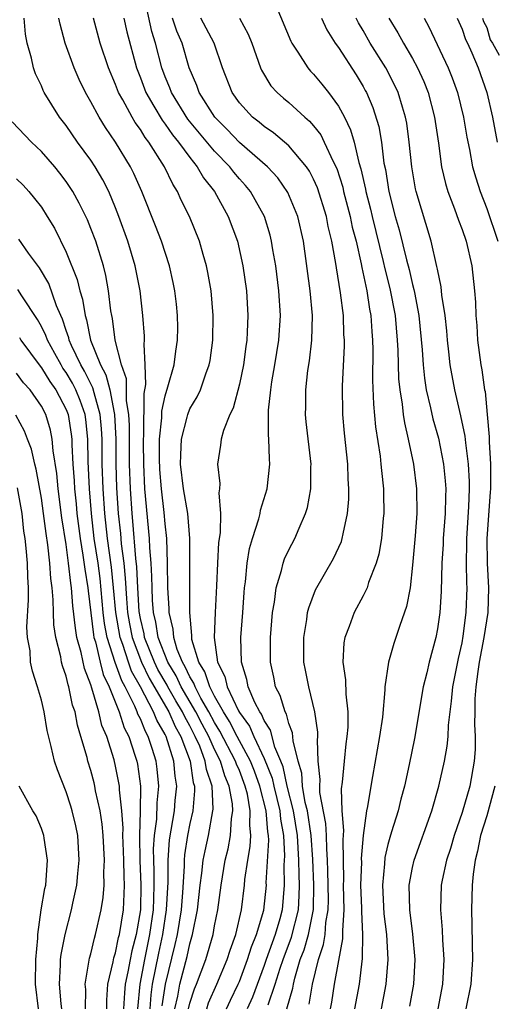
# Model space of a CAD drawing. Units: inches. Extents: x 2505000 to 2508000, y 1485000 to 1488000.
# Drawn here: x 2505689 to 2505728, y 1485725 to 1485805 of the extents above; entities that cross this region are included whole.
import ezdxf

# ---------------------------------------------------------------- set-up
doc = ezdxf.new("R2010")
doc.units = ezdxf.units.IN
doc.header["$MEASUREMENT"] = 0
doc.layers.add('LD25051485_2ft', color=232, linetype='Continuous')

msp = doc.modelspace()

# ---------------------------------------------------------------- linework, layer by layer
at = {"layer": 'LD25051485_2ft'}
for points, elevation in [([(2505709.321, 1485725.321), (2505709.906, 1485727), (2505710.295, 1485728.295), (2505710.528, 1485729), (2505711.218, 1485730.782), (2505711.771, 1485733), (2505711.842, 1485734.158), (2505711.858, 1485735), (2505711.828, 1485735.829), (2505711.815, 1485737), (2505711.701, 1485739), (2505711.366, 1485741), (2505710.87, 1485743), (2505710.539, 1485744.539), (2505710.356, 1485745), (2505709.867, 1485746.133), (2505709.51, 1485747.511), (2505709, 1485748.302), (2505708.795, 1485748.795), (2505708.644, 1485749), (2505708.254, 1485749.746), (2505707.722, 1485751), (2505707.613, 1485751.613), (2505707.171, 1485753), (2505707.127, 1485755), (2505707.279, 1485757), (2505707.38, 1485758.62), (2505707.415, 1485759), (2505707.494, 1485759.494), (2505707.628, 1485761), (2505707.818, 1485762.181), (2505708.062, 1485763), (2505708.576, 1485764.576), (2505708.675, 1485765), (2505708.718, 1485765.282), (2505709.255, 1485767), (2505709.474, 1485769), (2505709.432, 1485769.432), (2505709.394, 1485771), (2505709.359, 1485771.359), (2505709.353, 1485773), (2505709.365, 1485773.365), (2505709.542, 1485775), (2505709.634, 1485775.635), (2505709.878, 1485777), (2505710.202, 1485779), (2505710.335, 1485781), (2505710.2, 1485783), (2505709.936, 1485785), (2505709.713, 1485786.287), (2505709.607, 1485787), (2505709.487, 1485787.488), (2505709.022, 1485789), (2505707.907, 1485791), (2505707.5, 1485791.499), (2505707, 1485792.043), (2505706.56, 1485792.56), (2505706.239, 1485793), (2505705, 1485794.273), (2505702.847, 1485796.847), (2505701.504, 1485799), (2505701.374, 1485799.374), (2505701, 1485800.272), (2505700.728, 1485801), (2505700.23, 1485803), (2505699.932, 1485803.932), (2505699.332, 1485806.668)], 7666), ([(2505709.969, 1485805.969), (2505711.156, 1485803.156), (2505711.242, 1485803), (2505711.726, 1485802.274), (2505712.52, 1485801), (2505712.74, 1485800.74), (2505713, 1485800.473), (2505713.669, 1485799.669), (2505714.19, 1485799), (2505715, 1485797.913), (2505715.493, 1485797), (2505715.993, 1485795.993), (2505716.271, 1485795), (2505716.657, 1485793.343), (2505716.828, 1485792.828), (2505717.186, 1485791.186), (2505717.213, 1485791), (2505717.589, 1485789.59), (2505717.721, 1485789), (2505718.63, 1485785.37), (2505718.76, 1485784.76), (2505719.172, 1485783.172), (2505719.593, 1485781), (2505719.763, 1485779), (2505719.804, 1485778.196), (2505719.873, 1485775.873), (2505719.959, 1485775), (2505720.158, 1485773.842), (2505720.242, 1485773), (2505720.333, 1485772.333), (2505720.654, 1485771), (2505721.066, 1485769), (2505721.317, 1485767), (2505721.331, 1485765), (2505721.2, 1485763.2), (2505721, 1485760.826), (2505720.792, 1485759), (2505720.516, 1485757.484), (2505719.968, 1485755.968), (2505719.483, 1485754.516), (2505719.056, 1485753), (2505718.764, 1485751), (2505718.767, 1485750.767), (2505718.556, 1485748.556), (2505718.335, 1485747), (2505717.762, 1485743.763), (2505717.613, 1485743), (2505717.349, 1485741.349), (2505717.272, 1485741), (2505717.005, 1485738.995), (2505716.855, 1485737.145), (2505716.86, 1485736.86), (2505716.802, 1485735), (2505716.87, 1485733.13), (2505716.863, 1485732.863), (2505716.964, 1485731), (2505716.93, 1485729.07), (2505716.668, 1485727), (2505716.311, 1485725)], 7674), ([(2505702.889, 1485725), (2505703, 1485725.471), (2505703.372, 1485726.628), (2505703.534, 1485727), (2505704.285, 1485729), (2505704.874, 1485731), (2505705, 1485731.71), (2505705.265, 1485733), (2505705.523, 1485735), (2505705.857, 1485737), (2505706.082, 1485737.918), (2505706.289, 1485739), (2505706.369, 1485740.369), (2505706.474, 1485741), (2505706.448, 1485741.552), (2505706.184, 1485743), (2505705.817, 1485743.817), (2505705.477, 1485745), (2505705, 1485745.936), (2505704.52, 1485747), (2505703.987, 1485747.987), (2505703.481, 1485749), (2505702.304, 1485751), (2505701.89, 1485751.89), (2505701.22, 1485753), (2505700.443, 1485755), (2505700.241, 1485756.241), (2505700.058, 1485757), (2505699.983, 1485758.017), (2505699.942, 1485759), (2505699.933, 1485759.933), (2505699.876, 1485761), (2505699.769, 1485762.231), (2505699.747, 1485763), (2505699.373, 1485767), (2505699.268, 1485769), (2505699.248, 1485770.752), (2505699.25, 1485771), (2505699.278, 1485771.278), (2505699.295, 1485774.705), (2505699.438, 1485775.438), (2505699.39, 1485777), (2505699.308, 1485778.692), (2505699.346, 1485779), (2505699.34, 1485779.34), (2505699.211, 1485781), (2505698.979, 1485783), (2505698.591, 1485785), (2505697.991, 1485787), (2505697.272, 1485789), (2505697, 1485789.688), (2505696.444, 1485791), (2505695.962, 1485791.963), (2505695.351, 1485793), (2505695, 1485793.528), (2505693.916, 1485795), (2505693, 1485796.335), (2505692.469, 1485797), (2505691.235, 1485799), (2505691.154, 1485799.154), (2505691, 1485799.532), (2505690.515, 1485800.515), (2505690.364, 1485801), (2505690.212, 1485801.788), (2505689.857, 1485803), (2505689.714, 1485803.714), (2505689.607, 1485805)], 7658), ([(2505704.358, 1485725), (2505704.514, 1485725.486), (2505705.186, 1485727), (2505706.013, 1485729), (2505706.246, 1485729.754), (2505706.709, 1485731), (2505707.169, 1485733), (2505707.412, 1485735), (2505707.449, 1485735.449), (2505707.672, 1485737), (2505707.874, 1485738.126), (2505707.923, 1485739), (2505707.834, 1485739.833), (2505707.883, 1485741), (2505707.647, 1485742.353), (2505707.481, 1485743), (2505707, 1485744.244), (2505706.766, 1485744.766), (2505706.698, 1485745), (2505705.431, 1485747.431), (2505705, 1485748.119), (2505704.537, 1485749), (2505703.894, 1485750.106), (2505703.419, 1485751), (2505703.318, 1485751.318), (2505703, 1485751.819), (2505702.625, 1485752.625), (2505702.398, 1485753), (2505701.983, 1485754.017), (2505701.698, 1485755), (2505701.656, 1485755.657), (2505701.327, 1485757), (2505701.326, 1485757.326), (2505701.227, 1485759), (2505701.202, 1485761), (2505701.132, 1485763), (2505701, 1485764.161), (2505700.923, 1485765.077), (2505700.698, 1485767), (2505700.572, 1485768.572), (2505700.547, 1485769.453), (2505700.558, 1485771), (2505700.734, 1485772.734), (2505700.736, 1485773.263), (2505701, 1485774.507), (2505701.225, 1485775.225), (2505701.729, 1485777), (2505701.871, 1485778.129), (2505702.013, 1485779), (2505702.021, 1485780.02), (2505702.001, 1485781), (2505701.912, 1485781.912), (2505701.786, 1485783), (2505701.659, 1485783.659), (2505701.362, 1485785), (2505700.698, 1485787), (2505700.23, 1485788.23), (2505699.127, 1485791), (2505698.477, 1485792.477), (2505698.212, 1485793), (2505697, 1485794.997), (2505696.177, 1485796.177), (2505695.667, 1485797), (2505695, 1485798.255), (2505694.573, 1485799), (2505694.056, 1485800.056), (2505693.643, 1485801), (2505692.919, 1485803), (2505692.512, 1485804.511), (2505692.422, 1485805)], 7660), ([(2505705.966, 1485725), (2505706.286, 1485725.714), (2505706.913, 1485727), (2505707, 1485727.205), (2505707.666, 1485729), (2505707.977, 1485730.023), (2505708.387, 1485731), (2505708.974, 1485732.974), (2505709.182, 1485735), (2505709.179, 1485735.179), (2505709.37, 1485738.63), (2505709.351, 1485739), (2505709.296, 1485739.296), (2505709.164, 1485741), (2505708.662, 1485743), (2505708.21, 1485744.21), (2505707.9, 1485745), (2505706.82, 1485747), (2505706.204, 1485748.204), (2505705.706, 1485749), (2505705, 1485750.253), (2505704.604, 1485751), (2505704.216, 1485752.216), (2505703.718, 1485753), (2505703.17, 1485754.831), (2505703.147, 1485755), (2505703.152, 1485755.153), (2505702.984, 1485757), (2505702.994, 1485763), (2505702.829, 1485765), (2505702.489, 1485767), (2505702.25, 1485769), (2505702.257, 1485769.742), (2505702.327, 1485771), (2505702.789, 1485772.789), (2505702.825, 1485773), (2505703, 1485773.456), (2505703.578, 1485774.422), (2505703.848, 1485775), (2505704.289, 1485776.289), (2505704.566, 1485777), (2505704.63, 1485777.369), (2505704.854, 1485779), (2505704.882, 1485781), (2505704.712, 1485783), (2505704.461, 1485784.462), (2505704.355, 1485785), (2505704.08, 1485785.92), (2505703.79, 1485787), (2505702.972, 1485789), (2505702.306, 1485790.306), (2505702.01, 1485791), (2505701.61, 1485791.61), (2505700.962, 1485793), (2505699.695, 1485795), (2505699.384, 1485795.384), (2505699, 1485796.03), (2505698.583, 1485796.583), (2505698.34, 1485797), (2505697.587, 1485798.413), (2505697.244, 1485799), (2505697, 1485799.651), (2505696.412, 1485801), (2505695.743, 1485803), (2505695.211, 1485805)], 7662), ([(2505697.673, 1485805), (2505697.915, 1485803.915), (2505698.678, 1485801), (2505699, 1485800.184), (2505699.438, 1485799), (2505700.099, 1485797.901), (2505700.758, 1485796.758), (2505701, 1485796.46), (2505701.595, 1485795.595), (2505702.093, 1485795), (2505703, 1485793.744), (2505703.602, 1485793), (2505704.105, 1485792.105), (2505704.985, 1485791), (2505706.101, 1485789), (2505706.838, 1485787), (2505707.273, 1485785), (2505707.563, 1485783), (2505707.692, 1485781), (2505707.64, 1485779.64), (2505707.595, 1485779), (2505707.511, 1485778.489), (2505707.322, 1485777), (2505707, 1485775.457), (2505706.496, 1485773.504), (2505706.235, 1485773), (2505705.707, 1485771.706), (2505705.53, 1485771), (2505705.487, 1485770.513), (2505705.222, 1485769), (2505705.42, 1485767.42), (2505705.389, 1485767), (2505705.329, 1485766.671), (2505705.484, 1485765), (2505705.457, 1485763.456), (2505705.323, 1485762.677), (2505705.225, 1485761), (2505705.156, 1485759.156), (2505705.046, 1485757), (2505704.966, 1485755), (2505705.24, 1485753), (2505705.836, 1485751.837), (2505706.015, 1485751), (2505706.917, 1485749.083), (2505707, 1485748.934), (2505707.823, 1485747.823), (2505708.164, 1485747), (2505709, 1485745.235), (2505709.641, 1485743.641), (2505709.779, 1485743), (2505710.26, 1485741), (2505710.313, 1485740.313), (2505710.557, 1485739), (2505710.643, 1485737.357), (2505710.602, 1485736.601), (2505710.624, 1485735), (2505710.463, 1485733), (2505710.267, 1485732.267), (2505709.889, 1485731), (2505709.16, 1485729), (2505709, 1485728.517), (2505708.053, 1485725.947), (2505707.621, 1485725)], 7664), ([(2505710.835, 1485725), (2505711.311, 1485726.689), (2505711.362, 1485727), (2505711.473, 1485727.473), (2505711.926, 1485729), (2505712.23, 1485729.77), (2505712.577, 1485731), (2505712.982, 1485733.018), (2505713.019, 1485735.019), (2505712.945, 1485737.055), (2505712.81, 1485739), (2505712.495, 1485741), (2505712.326, 1485741.674), (2505712.109, 1485743), (2505712.04, 1485744.04), (2505711.749, 1485745), (2505711.338, 1485746.662), (2505711.294, 1485747.294), (2505711, 1485748.061), (2505710.81, 1485748.81), (2505710.688, 1485749), (2505710.297, 1485750.297), (2505709.932, 1485751), (2505709.783, 1485751.784), (2505709.511, 1485753), (2505709.515, 1485755), (2505709.684, 1485757), (2505709.838, 1485757.838), (2505709.965, 1485759), (2505710.406, 1485760.407), (2505710.536, 1485761), (2505710.651, 1485761.349), (2505711, 1485762.081), (2505711.492, 1485763), (2505711.835, 1485763.834), (2505712.356, 1485765), (2505712.503, 1485765.497), (2505712.774, 1485767), (2505712.784, 1485768.784), (2505712.799, 1485769), (2505712.406, 1485772.406), (2505712.35, 1485773), (2505712.372, 1485773.629), (2505712.373, 1485775), (2505712.543, 1485776.542), (2505712.67, 1485777.329), (2505712.861, 1485779), (2505712.905, 1485781), (2505712.713, 1485783), (2505712.172, 1485787), (2505711.718, 1485789), (2505710.925, 1485790.925), (2505710.107, 1485792.107), (2505709.275, 1485793), (2505707, 1485794.964), (2505706.016, 1485796.016), (2505705.009, 1485797), (2505703.75, 1485799), (2505703.563, 1485799.563), (2505702.955, 1485801), (2505702.371, 1485803), (2505701.948, 1485803.948), (2505701.604, 1485805)], 7668), ([(2505712.628, 1485725.372), (2505712.9, 1485727), (2505713.389, 1485729), (2505713.81, 1485730.19), (2505713.921, 1485731), (2505713.987, 1485731.987), (2505714.175, 1485733), (2505714.19, 1485733.81), (2505714.161, 1485736.161), (2505714.13, 1485737), (2505714.06, 1485737.94), (2505714.039, 1485739), (2505713.986, 1485739.986), (2505713.511, 1485742.489), (2505713.498, 1485743), (2505713.529, 1485743.529), (2505713.376, 1485745), (2505713.305, 1485746.695), (2505713.334, 1485747), (2505713.336, 1485747.337), (2505713.106, 1485749), (2505712.616, 1485751), (2505712.356, 1485752.356), (2505712.215, 1485753), (2505712.203, 1485755), (2505712.453, 1485756.452), (2505712.518, 1485757), (2505712.605, 1485757.395), (2505713.158, 1485758.842), (2505714.616, 1485761.385), (2505715.245, 1485762.755), (2505715.316, 1485763), (2505715.375, 1485763.374), (2505715.743, 1485765), (2505715.841, 1485766.159), (2505715.857, 1485767), (2505715.797, 1485767.797), (2505715.758, 1485769), (2505715.491, 1485771.491), (2505715.352, 1485773), (2505715.323, 1485775.324), (2505715.485, 1485778.514), (2505715.487, 1485779), (2505715.455, 1485779.455), (2505715.409, 1485781), (2505715.179, 1485782.821), (2505714.841, 1485784.842), (2505714.795, 1485785.205), (2505714.476, 1485787), (2505714.182, 1485788.181), (2505714.032, 1485789), (2505713.312, 1485791.312), (2505713, 1485792.004), (2505712.656, 1485792.656), (2505712.421, 1485793), (2505711, 1485794.704), (2505709.751, 1485795.751), (2505709, 1485796.248), (2505708.599, 1485796.599), (2505708.07, 1485797), (2505707, 1485798.17), (2505706.418, 1485799), (2505705.641, 1485801), (2505704.964, 1485803), (2505703.88, 1485805)], 7670), ([(2505707.02, 1485805), (2505707.712, 1485803.712), (2505707.996, 1485803), (2505708.71, 1485801), (2505708.797, 1485800.797), (2505709.556, 1485799.555), (2505710.06, 1485799), (2505710.556, 1485798.556), (2505711, 1485798.194), (2505712.289, 1485797), (2505712.679, 1485796.678), (2505713, 1485796.305), (2505713.576, 1485795.576), (2505713.86, 1485795), (2505714.577, 1485793.423), (2505714.863, 1485792.863), (2505715.354, 1485791.354), (2505715.427, 1485791), (2505715.949, 1485789), (2505716.124, 1485788.123), (2505716.426, 1485787), (2505716.844, 1485785.156), (2505716.886, 1485784.886), (2505717.291, 1485783), (2505717.517, 1485781.517), (2505717.622, 1485781), (2505717.699, 1485779.699), (2505717.76, 1485779), (2505717.778, 1485778.221), (2505717.767, 1485775.767), (2505717.838, 1485773.839), (2505718.012, 1485772.012), (2505718.37, 1485769.63), (2505718.44, 1485769), (2505718.476, 1485768.476), (2505718.646, 1485767), (2505718.639, 1485766.639), (2505718.674, 1485765), (2505718.624, 1485764.623), (2505718.479, 1485763), (2505718.277, 1485761.723), (2505718.068, 1485761), (2505717.448, 1485759.448), (2505717.317, 1485759), (2505717, 1485758.36), (2505716.27, 1485757), (2505715.872, 1485755.872), (2505715.527, 1485755), (2505715.444, 1485754.556), (2505715.365, 1485753), (2505715.581, 1485751.581), (2505715.593, 1485750.407), (2505715.763, 1485749), (2505715.753, 1485747.753), (2505715.692, 1485747), (2505715.601, 1485746.399), (2505715.459, 1485745), (2505715.315, 1485743.315), (2505715.236, 1485742.764), (2505715.287, 1485741), (2505715.416, 1485739.415), (2505715.351, 1485738.649), (2505715.389, 1485737), (2505715.414, 1485735.414), (2505715.401, 1485735), (2505715.441, 1485733), (2505715.324, 1485731.324), (2505715.341, 1485731), (2505715.335, 1485730.664), (2505715, 1485728.913), (2505714.674, 1485727), (2505714.449, 1485725.551), (2505714.337, 1485725)], 7672), ([(2505713.627, 1485805), (2505714.06, 1485804.06), (2505714.743, 1485803), (2505715, 1485802.642), (2505716.427, 1485800.427), (2505717, 1485799.492), (2505717.175, 1485799.175), (2505717.266, 1485799), (2505717.785, 1485797.785), (2505718.265, 1485796.265), (2505718.486, 1485795), (2505718.688, 1485793.312), (2505718.798, 1485792.798), (2505719.068, 1485791), (2505719.599, 1485789), (2505719.925, 1485787.925), (2505720.515, 1485785.485), (2505720.719, 1485784.719), (2505721, 1485783.489), (2505721.109, 1485783.109), (2505721.148, 1485782.852), (2505721.516, 1485781), (2505721.779, 1485778.221), (2505721.846, 1485777), (2505721.949, 1485775.949), (2505722.106, 1485775), (2505722.453, 1485773.548), (2505722.64, 1485772.639), (2505723.084, 1485771.084), (2505723.502, 1485769), (2505723.638, 1485767.638), (2505723.677, 1485767), (2505723.646, 1485766.353), (2505723.624, 1485765), (2505723.471, 1485763), (2505723.461, 1485762.539), (2505723.364, 1485761), (2505723.304, 1485758.696), (2505723.193, 1485757), (2505723, 1485755.697), (2505722.867, 1485755), (2505722.326, 1485753), (2505722.14, 1485752.14), (2505721.857, 1485751), (2505721.159, 1485746.841), (2505720.727, 1485744.727), (2505720.348, 1485743), (2505720.058, 1485741.942), (2505719.822, 1485741), (2505719.302, 1485739.302), (2505719.147, 1485738.853), (2505719, 1485738.285), (2505718.761, 1485737.239), (2505718.726, 1485736.726), (2505718.557, 1485735), (2505718.668, 1485732.668), (2505718.878, 1485731), (2505718.996, 1485729.004), (2505718.831, 1485727), (2505718.447, 1485725)], 7676), ([(2505720.766, 1485725.234), (2505721.1, 1485727), (2505721.207, 1485729), (2505721.025, 1485731.025), (2505720.772, 1485733), (2505720.733, 1485735), (2505721, 1485736.426), (2505721.125, 1485737), (2505722.561, 1485741), (2505723.131, 1485743), (2505723.576, 1485745), (2505723.787, 1485746.213), (2505723.867, 1485747), (2505723.905, 1485747.905), (2505724.034, 1485749), (2505724.154, 1485749.846), (2505724.257, 1485751), (2505724.706, 1485753.294), (2505725, 1485754.557), (2505725.094, 1485755.094), (2505725.337, 1485757), (2505725.404, 1485759), (2505725.38, 1485759.38), (2505725.356, 1485761), (2505725.385, 1485762.615), (2505725.379, 1485763), (2505725.548, 1485765.548), (2505725.604, 1485767), (2505725.605, 1485767.605), (2505725.53, 1485769), (2505725.288, 1485770.712), (2505725.248, 1485771.248), (2505724.901, 1485772.901), (2505724.417, 1485775), (2505724.041, 1485777), (2505723.927, 1485778.073), (2505723.81, 1485779), (2505723.756, 1485779.756), (2505723.623, 1485781), (2505723.368, 1485782.632), (2505723.309, 1485783.309), (2505723, 1485784.734), (2505722.962, 1485784.963), (2505722.503, 1485787), (2505721.281, 1485791), (2505721.229, 1485791.229), (2505720.926, 1485793), (2505720.734, 1485795), (2505720.524, 1485796.524), (2505720.435, 1485797), (2505720.17, 1485797.83), (2505719.831, 1485799), (2505719.575, 1485799.575), (2505718.84, 1485801), (2505717.581, 1485803), (2505717, 1485804.005), (2505716.62, 1485804.619), (2505716.429, 1485805)], 7678), ([(2505719.076, 1485805), (2505719.819, 1485803.82), (2505720.265, 1485803), (2505721, 1485801.754), (2505721.408, 1485801), (2505721.903, 1485799.903), (2505722.253, 1485799), (2505722.772, 1485797), (2505723.08, 1485794.92), (2505723.343, 1485793), (2505723.651, 1485791.651), (2505723.847, 1485791), (2505724.396, 1485789.604), (2505724.709, 1485788.709), (2505725, 1485787.955), (2505725.34, 1485787), (2505725.79, 1485785), (2505726.009, 1485783), (2505726.08, 1485782.08), (2505726.123, 1485781), (2505726.191, 1485780.191), (2505726.257, 1485779), (2505726.512, 1485777), (2505726.597, 1485776.597), (2505726.818, 1485775), (2505726.852, 1485774.852), (2505727.038, 1485773), (2505727.2, 1485771.2), (2505727.195, 1485770.805), (2505727.308, 1485769), (2505727.305, 1485767.305), (2505727.289, 1485767), (2505727.257, 1485766.743), (2505726.99, 1485763), (2505727.018, 1485761), (2505727.121, 1485759), (2505727.066, 1485757), (2505726.75, 1485755), (2505726.368, 1485753), (2505726.258, 1485752.258), (2505726.103, 1485751), (2505726.036, 1485750.036), (2505726.028, 1485749), (2505725.998, 1485747.998), (2505726.06, 1485747), (2505726.059, 1485745.941), (2505725.976, 1485745), (2505725.614, 1485743), (2505725, 1485740.861), (2505724.355, 1485739), (2505724.055, 1485737.945), (2505723.736, 1485737), (2505723.385, 1485735.385), (2505723.316, 1485735), (2505723.251, 1485733), (2505723.399, 1485731.399), (2505723.427, 1485730.573), (2505723.528, 1485729), (2505723.413, 1485727), (2505723.033, 1485725)], 7680), ([(2505721.937, 1485805), (2505722.322, 1485804.321), (2505723.884, 1485801), (2505724.201, 1485800.201), (2505724.621, 1485799), (2505725.107, 1485797), (2505725.386, 1485795.386), (2505725.588, 1485794.412), (2505725.853, 1485793), (2505726.104, 1485792.103), (2505726.45, 1485791), (2505727, 1485789.628), (2505727.889, 1485787)], 7682), ([(2505724.608, 1485805), (2505725, 1485804.11), (2505725.277, 1485803.277), (2505725.431, 1485803), (2505725.79, 1485802.21), (2505726.303, 1485801), (2505726.999, 1485799), (2505727.46, 1485797), (2505727.834, 1485795)], 7684), ([(2505726.649, 1485805), (2505726.737, 1485804.737), (2505727, 1485804.264), (2505727.268, 1485803.268), (2505727.458, 1485803), (2505727.986, 1485802.014)], 7686), ([(2505701.785, 1485725), (2505702.026, 1485726.026), (2505702.191, 1485727), (2505702.772, 1485729.228), (2505703, 1485730.269), (2505703.223, 1485731), (2505703.621, 1485733), (2505703.834, 1485735), (2505703.974, 1485735.974), (2505704.075, 1485737), (2505704.224, 1485737.776), (2505704.499, 1485739), (2505704.869, 1485741), (2505704.879, 1485741.121), (2505704.801, 1485743), (2505704.347, 1485744.347), (2505704.249, 1485745), (2505703.794, 1485746.206), (2505703.435, 1485747), (2505703, 1485747.849), (2505702.583, 1485748.583), (2505702.399, 1485749), (2505701.87, 1485749.87), (2505701.227, 1485751), (2505701.155, 1485751.155), (2505700.421, 1485752.421), (2505700.141, 1485753), (2505699.343, 1485755), (2505699.295, 1485755.295), (2505699, 1485756.519), (2505698.898, 1485757.102), (2505698.783, 1485759), (2505698.713, 1485760.713), (2505698.633, 1485761.367), (2505698.397, 1485764.396), (2505698.33, 1485765), (2505698.198, 1485767), (2505698.129, 1485769), (2505698.109, 1485771), (2505698.117, 1485772.117), (2505698.071, 1485773), (2505697.892, 1485774.108), (2505697.876, 1485775.875), (2505697.47, 1485777), (2505696.96, 1485779), (2505696.748, 1485780.747), (2505696.685, 1485781), (2505696.617, 1485781.383), (2505696.432, 1485783), (2505696.215, 1485784.215), (2505696.014, 1485785), (2505695.393, 1485787), (2505695, 1485788.03), (2505694.718, 1485788.718), (2505694.06, 1485790.06), (2505693.54, 1485791), (2505693, 1485791.824), (2505692.499, 1485792.499), (2505692.088, 1485793), (2505691, 1485794.242), (2505690.189, 1485795), (2505688.646, 1485796.646)], 7656), ([(2505689, 1485792.021), (2505689.515, 1485791.515), (2505689.987, 1485791), (2505690.453, 1485790.453), (2505691, 1485789.732), (2505691.473, 1485789), (2505692.055, 1485788.055), (2505693, 1485786.116), (2505693.893, 1485783.893), (2505694.095, 1485783), (2505694.32, 1485782.32), (2505694.526, 1485781), (2505694.651, 1485780.651), (2505694.966, 1485779), (2505695.774, 1485777), (2505696.217, 1485776.217), (2505696.527, 1485775), (2505696.869, 1485773.131), (2505696.906, 1485773), (2505697.009, 1485771.009), (2505697.029, 1485769), (2505697.078, 1485767.078), (2505697.203, 1485765), (2505697.382, 1485763.383), (2505697.447, 1485762.553), (2505697.654, 1485761), (2505697.783, 1485759.783), (2505697.868, 1485758.132), (2505697.961, 1485757), (2505698.11, 1485756.11), (2505698.332, 1485755), (2505699.086, 1485753), (2505699.71, 1485751.71), (2505701.295, 1485749), (2505701.817, 1485747.817), (2505702.281, 1485747), (2505703.016, 1485745), (2505703.276, 1485743.276), (2505703.369, 1485743), (2505703.385, 1485742.615), (2505703.241, 1485741), (2505703, 1485739.964), (2505702.807, 1485739), (2505702.559, 1485737.441), (2505702.529, 1485737), (2505702.531, 1485736.531), (2505702.394, 1485734.394), (2505702.287, 1485733), (2505701.972, 1485731), (2505701.798, 1485730.202), (2505700.994, 1485727), (2505700.746, 1485725.254)], 7654), ([(2505699.782, 1485725), (2505699.867, 1485726.133), (2505699.99, 1485727), (2505700.493, 1485729.507), (2505700.811, 1485731), (2505701.123, 1485733), (2505701.243, 1485735.243), (2505701.235, 1485737), (2505701.347, 1485738.653), (2505701.755, 1485741), (2505701.821, 1485741.821), (2505701.943, 1485743), (2505701.803, 1485743.803), (2505701.697, 1485745), (2505701.08, 1485747), (2505701, 1485747.167), (2505700.326, 1485748.326), (2505700.057, 1485749), (2505698.997, 1485751), (2505698.28, 1485752.28), (2505698.027, 1485753), (2505697.576, 1485754.424), (2505697.36, 1485755), (2505697.014, 1485757), (2505696.84, 1485759), (2505696.665, 1485760.665), (2505696.339, 1485763), (2505696.117, 1485765), (2505695.985, 1485767), (2505695.925, 1485769), (2505695.9, 1485771), (2505695.858, 1485771.858), (2505695.754, 1485773), (2505695.259, 1485774.741), (2505695.169, 1485775.169), (2505695, 1485775.467), (2505694.49, 1485776.491), (2505694.18, 1485777), (2505693.424, 1485778.575), (2505693.245, 1485779), (2505693.206, 1485779.206), (2505693, 1485779.784), (2505692.705, 1485780.705), (2505692.56, 1485781), (2505692.219, 1485781.781), (2505691.589, 1485783.589), (2505690.853, 1485784.853), (2505689.961, 1485786.039), (2505689.167, 1485787.167)], 7652), ([(2505698.802, 1485725), (2505698.983, 1485727), (2505699.358, 1485729), (2505699.77, 1485731), (2505700.058, 1485733), (2505700.078, 1485733.922), (2505700.126, 1485735), (2505700.122, 1485736.122), (2505700.084, 1485737), (2505700.068, 1485737.932), (2505700.136, 1485739), (2505700.32, 1485740.32), (2505700.348, 1485741.652), (2505700.494, 1485743), (2505700.357, 1485744.357), (2505700.278, 1485745), (2505699.966, 1485746.034), (2505699.642, 1485747), (2505699.406, 1485747.406), (2505699, 1485748.422), (2505698.802, 1485748.802), (2505698.739, 1485749), (2505698.558, 1485749.442), (2505697.773, 1485751), (2505697.495, 1485751.495), (2505696.972, 1485752.972), (2505696.323, 1485755), (2505696.111, 1485756.111), (2505696.002, 1485757), (2505695.745, 1485759.745), (2505695.579, 1485761), (2505695.279, 1485763), (2505695.04, 1485765), (2505694.879, 1485767), (2505694.786, 1485769.214), (2505694.755, 1485771), (2505694.591, 1485772.591), (2505694.527, 1485773), (2505694.142, 1485774.142), (2505693.788, 1485775), (2505693.526, 1485775.526), (2505693, 1485776.39), (2505692.745, 1485776.745), (2505692.588, 1485777), (2505692.074, 1485777.926), (2505691.489, 1485779), (2505691.37, 1485779.37), (2505691, 1485780.122), (2505690.682, 1485780.682), (2505689.421, 1485782.579), (2505689.101, 1485783.101)], 7650), ([(2505689.22, 1485779.22), (2505689.345, 1485779), (2505690.897, 1485776.897), (2505691, 1485776.784), (2505691.68, 1485775.679), (2505692.168, 1485775), (2505693, 1485773.411), (2505693.161, 1485773), (2505693.41, 1485771.41), (2505693.453, 1485771), (2505693.46, 1485770.54), (2505693.545, 1485769), (2505693.645, 1485767.645), (2505693.669, 1485767), (2505693.798, 1485765.798), (2505693.863, 1485765), (2505694.124, 1485763), (2505694.36, 1485761.639), (2505694.501, 1485760.501), (2505694.751, 1485759), (2505694.768, 1485758.768), (2505695.208, 1485755.207), (2505695.247, 1485755), (2505695.365, 1485754.635), (2505695.745, 1485753), (2505696.003, 1485752.003), (2505696.476, 1485751), (2505697.282, 1485749), (2505697.696, 1485747.696), (2505698.059, 1485747), (2505698.588, 1485745.412), (2505698.708, 1485745), (2505698.757, 1485744.757), (2505698.997, 1485743), (2505698.98, 1485740.98), (2505698.917, 1485739), (2505698.959, 1485736.959), (2505699.049, 1485735.049), (2505699.004, 1485733), (2505698.649, 1485731), (2505698.306, 1485729.694), (2505698.168, 1485729), (2505697.996, 1485727.996), (2505697.779, 1485727), (2505697.712, 1485726.289), (2505697.649, 1485725)], 7648), ([(2505696.277, 1485725), (2505696.285, 1485725.715), (2505696.379, 1485727), (2505696.808, 1485728.808), (2505696.868, 1485729.132), (2505697, 1485729.534), (2505697.243, 1485730.757), (2505697.307, 1485731), (2505697.628, 1485733), (2505697.699, 1485734.301), (2505697.718, 1485735), (2505697.683, 1485735.683), (2505697.664, 1485737), (2505697.599, 1485738.401), (2505697.587, 1485739), (2505697.606, 1485739.606), (2505697.491, 1485741), (2505697.302, 1485742.698), (2505697.305, 1485743), (2505697.269, 1485743.268), (2505697, 1485744.606), (2505696.874, 1485745.126), (2505696.278, 1485747), (2505695.898, 1485747.898), (2505695.648, 1485749), (2505695.085, 1485750.915), (2505695, 1485751.169), (2505694.485, 1485752.485), (2505694.212, 1485753.788), (2505693.875, 1485755), (2505693.744, 1485755.744), (2505693.548, 1485757.548), (2505693.44, 1485759), (2505693.377, 1485759.377), (2505693.204, 1485761), (2505693, 1485762.496), (2505692.656, 1485764.656), (2505692.349, 1485767), (2505692.242, 1485768.242), (2505691.944, 1485770.055), (2505691.873, 1485771), (2505691.729, 1485771.729), (2505691.35, 1485773), (2505691, 1485773.68), (2505690.081, 1485775), (2505689.567, 1485775.567), (2505689, 1485776.33)], 7646), ([(2505694.559, 1485725), (2505694.581, 1485726.581), (2505694.543, 1485727), (2505694.897, 1485729.103), (2505695, 1485729.457), (2505695.282, 1485730.718), (2505695.375, 1485731), (2505695.838, 1485733), (2505695.998, 1485734.002), (2505696.077, 1485735), (2505696.054, 1485736.054), (2505696.11, 1485737), (2505695.999, 1485739), (2505695.909, 1485739.909), (2505695.738, 1485741), (2505695.379, 1485742.621), (2505695.321, 1485743), (2505695.261, 1485743.261), (2505695, 1485744.249), (2505694.761, 1485745), (2505694.687, 1485745.313), (2505694.194, 1485747), (2505693.906, 1485747.907), (2505693.718, 1485749), (2505693.525, 1485749.525), (2505693.226, 1485751), (2505693.162, 1485751.162), (2505693, 1485751.877), (2505692.705, 1485752.705), (2505692.637, 1485753), (2505692.564, 1485753.436), (2505692.168, 1485755), (2505692.012, 1485756.012), (2505691.967, 1485757), (2505691.955, 1485758.045), (2505691.862, 1485759), (2505691.752, 1485759.751), (2505691.685, 1485761), (2505691.525, 1485762.475), (2505691.379, 1485763.38), (2505691.177, 1485765), (2505691, 1485766.249), (2505690.579, 1485768.579), (2505690.458, 1485769), (2505690.208, 1485770.208), (2505689.883, 1485771), (2505689.649, 1485771.649), (2505688.938, 1485772.938)], 7644), ([(2505692.649, 1485725), (2505692.59, 1485725.409), (2505692.452, 1485727), (2505692.554, 1485728.554), (2505692.558, 1485729), (2505692.605, 1485729.395), (2505692.924, 1485731), (2505693.447, 1485733), (2505693.553, 1485733.553), (2505693.871, 1485735), (2505693.947, 1485735.947), (2505694.06, 1485737), (2505693.939, 1485739), (2505693.782, 1485739.782), (2505693.493, 1485741), (2505693.382, 1485741.382), (2505693, 1485742.527), (2505692.295, 1485744.295), (2505692.061, 1485745), (2505691.8, 1485746.2), (2505691.475, 1485747.474), (2505691.219, 1485749), (2505691, 1485749.942), (2505690.699, 1485751), (2505690.275, 1485752.275), (2505690.134, 1485753), (2505690.086, 1485753.914), (2505689.885, 1485755), (2505689.833, 1485755.833), (2505689.969, 1485758.031), (2505689.956, 1485759), (2505689.892, 1485759.892), (2505689.879, 1485761), (2505689.782, 1485762.218), (2505689.681, 1485763), (2505689.586, 1485763.585), (2505689.438, 1485765), (2505689.077, 1485767.077)], 7642), ([(2505690.779, 1485725), (2505690.528, 1485727), (2505690.548, 1485729), (2505690.71, 1485730.709), (2505690.717, 1485731), (2505690.991, 1485733.009), (2505691.284, 1485734.716), (2505691.348, 1485735), (2505691.393, 1485735.393), (2505691.488, 1485737), (2505691.213, 1485738.787), (2505691.196, 1485739), (2505691, 1485739.563), (2505690.58, 1485740.58), (2505690.305, 1485741), (2505689.206, 1485743)], 7640), ([(2505727.648, 1485743), (2505727, 1485740.602), (2505726.487, 1485739), (2505726.256, 1485737.744), (2505726.061, 1485737), (2505725.892, 1485735.892), (2505725.821, 1485735), (2505725.747, 1485733), (2505725.795, 1485731.795), (2505725.804, 1485730.196), (2505725.836, 1485729), (2505725.697, 1485727), (2505725.302, 1485725)], 7682)]:
    msp.add_lwpolyline(points, dxfattribs=dict(at, elevation=elevation))

doc.saveas('drawing.dxf')
